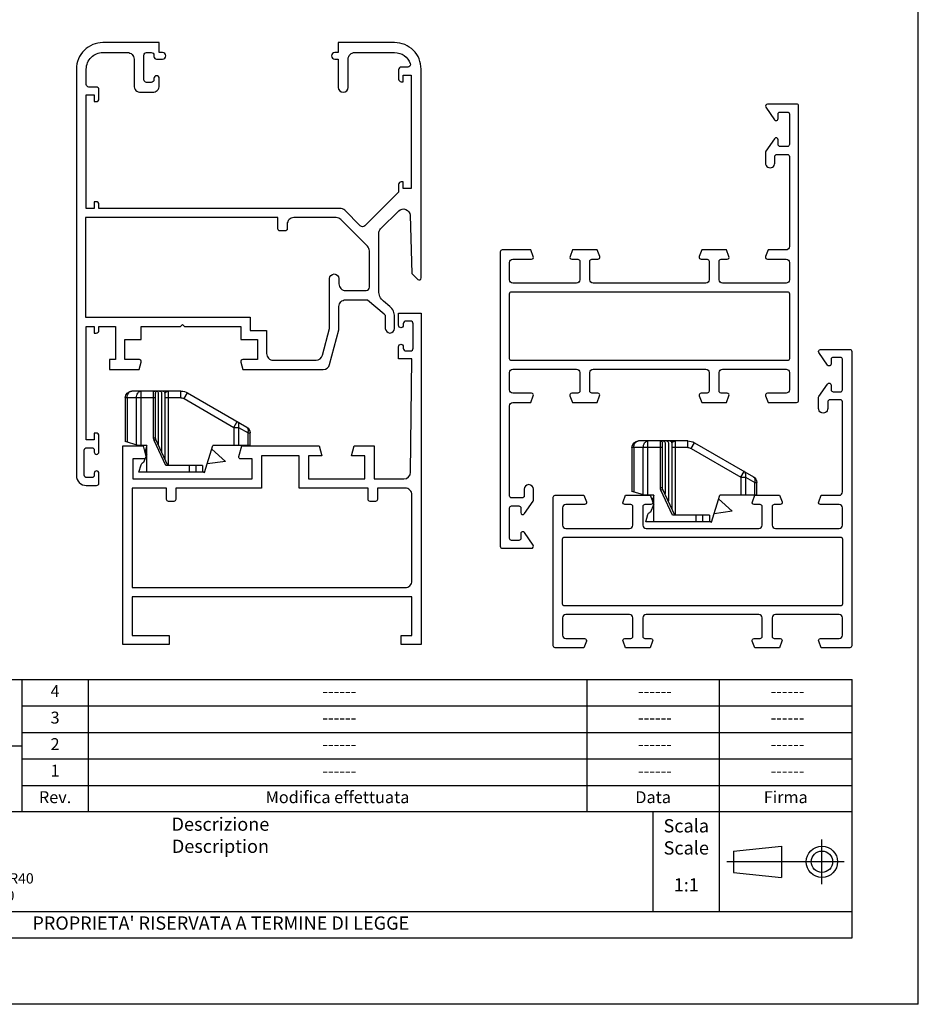
# Model space of a CAD drawing. Units: millimetres. Extents: x 0 to 210, y 4 to 301.
# Drawn here: x 74 to 210, y 4 to 153 of the extents above; entities that cross this region are included whole.
import ezdxf
from ezdxf.enums import TextEntityAlignment as Align

# ---------------------------------------------------------------- set-up
doc = ezdxf.new("R2010")
doc.units = ezdxf.units.MM
doc.header["$LTSCALE"] = 19.36
doc.linetypes.add('CENTER', pattern=[0.6, 0.375, -0.075, 0.075, -0.075])
doc.layers.get('0').update_dxf_attribs({"linetype": 'CONTINUOUS'})
doc.layers.add('COMPONENTI_DI_ASSIEME', color=7, linetype='CONTINUOUS')
doc.styles.add('DAVIDE', font='arial.ttf', dxfattribs={"height": 2.5})
doc.styles.add('pep', font='arial.ttf')

# ---------------------------------------------------------------- blocks, each defined once
blk = doc.blocks.new('I$C39FDDCDA')
at = {"linetype": 'CENTER', "ltscale": 5}
for p, q in [((14.32, 0), (14.32, 6.72)), ((17.69, 3.36), (0, 3.36))]:
    blk.add_line(p, q, dxfattribs=at)
at = {"linetype": 'Continuous'}
for p, q in [((1, 4.97), (8.2, 5.72)), ((1, 4.97), (1, 1.75)), ((8.2, 5.72), (8.2, 1)), ((1, 1.75), (8.2, 1))]:
    blk.add_line(p, q, dxfattribs=at)
for radius in [2.36, 1.61]:
    blk.add_circle((14.32, 3.36), radius)
blk = doc.blocks.new('A$C1DDA1E3E')
at = {"color": 7, "linetype": 'Continuous'}
for points in [[(17.7, 0), (30, 0), (30, 3.06), (28.38, 3.49, 0.493142), (28, 3.2), (28, 1.5), (25, 1.5), (25, 19.5), (28, 19.5), (28, 17.8, 0.493142), (28.38, 17.51), (30, 17.94), (30, 29.6), (28.5, 30), (28.5, 28), (25, 28), (25, 36.5), (28.5, 36.5), (28.5, 34.5), (30, 34.9), (30, 37.9), (25, 37.9), (25, 42.41, -0.410981), (25.99, 43.41), (43.1, 43.6), (43.1, 41.6), (44.95, 41.6, 0.994669), (44.95, 42.3), (44.7, 42.3, -0.414214), (44.3, 42.7), (44.3, 43.4, -0.414214), (44.7, 43.8), (48.4, 43.8, -0.414214), (48.8, 43.4), (48.8, 42.7, -0.414214), (48.4, 42.3), (48.15, 42.3, 0.994669), (48.15, 41.6), (50, 41.6), (50, 45), (0, 45), (0, 42), (1.4, 42), (1.4, 43.6), (7.2, 43.6), (7.2, 1.4), (1.4, 1.4), (1.4, 7), (0, 7), (0, 0), (17.7, 0)], [(8.6, 1.4), (8.6, 42.6, -0.414214), (9.6, 43.6), (22.6, 43.6, -0.414214), (23.6, 42.6), (23.6, 38.4), (21.9, 38.4, 0.414214), (21.6, 38.1), (21.6, 37.3, 0.414214), (21.9, 37), (23.6, 37), (23.6, 26.6), (28.5, 26.6), (28.5, 20.9), (23.6, 20.9), (23.6, 8), (21.9, 8, 0.414214), (21.6, 7.7), (21.6, 6.9, 0.414214), (21.9, 6.6), (23.6, 6.6), (23.6, 1.4), (8.6, 1.4), (8.6, 1.4)]]:
    blk.add_lwpolyline(points, format="xyb", dxfattribs=at)
blk = doc.blocks.new('A$C66B676EC')
at = {"color": 0, "linetype": 'ByBlock', "lineweight": -2}
blk.add_line((37.7, 0), (57.64, 0), dxfattribs=at)
for points in [[(0, 4, 0.414214), (4, 0), (65.3, 0, 0.414214), (66.8, 1.5), (66.8, 3.05, 0.414214), (66.45, 3.4), (64.95, 3.4, 1), (64.95, 2.7), (65.25, 2.7, -0.414214), (65.6, 2.35), (65.6, 1.55, -0.414214), (65.25, 1.2), (61.45, 1.2, -0.414214), (61.1, 1.55), (61.1, 2.35, -0.414214), (61.45, 2.7), (61.75, 2.7, 1), (61.75, 3.4), (59.3, 3.4, 0.414214), (58.9, 3), (58.9, 2.7), (59.9, 2.7), (59.9, 1.5), (42.8, 1.5), (42.8, 2.7), (43.8, 2.7), (43.8, 3, 0.414214), (43.4, 3.4), (42.8, 3.4), (42.8, 5.9), (47.8, 5.9), (47.8, 5), (49.3, 5), (49.3, 9.49), (48.18, 9.79, 0.493145), (47.8, 9.5), (47.8, 7.3), (44.8, 7.3), (44.8, 9.8), (42.8, 9.8), (42.8, 15.7), (42.5, 16), (42.8, 16.3), (42.8, 24.8), (44.8, 24.8), (44.8, 27.3), (47.8, 27.3), (47.8, 25.1, 0.493145), (48.18, 24.81), (49.3, 25.11), (49.3, 37.23, 0.339454), (48.56, 38.2), (43.33, 39.6), (39.8, 39.6, -0.414214), (38.8, 40.6), (38.8, 43.9), (40.92, 46.42, -0.221695), (41.3, 46.6), (43.1, 46.6, 1), (43.1, 48), (41.35, 48, 0.221695), (39.81, 47.29), (39, 46.31, -0.221695), (37.47, 45.6), (28.81, 45.6, -0.198912), (28.11, 45.89), (25.38, 48.62, -0.657128), (26.05, 50.33), (34.82, 50.6), (35.71, 51.49, 0.668179), (35.5, 52), (4, 52, 0.414214), (0, 48), (0, 39.5), (1.5, 39.5), (1.5, 39, 1), (2.5, 39), (2.5, 39.5), (6.75, 39.5, 1), (6.75, 41), (2.5, 41, -0.414214), (1.5, 42), (1.5, 48, -0.317837), (3.17, 50.36, -0.517638), (3.7, 49.98), (3.7, 49, 0.414214), (4.1, 48.6), (5.5, 48.6, 0.414214), (5.9, 49), (5.9, 49.3), (4.9, 49.3), (4.9, 50.5), (22, 50.5), (22, 49.3), (21, 49.3), (21, 49, 0.414214), (21.4, 48.6), (22.57, 48.6), (27.64, 43.53, -0.414214), (27.64, 42.82), (25.29, 40.47, 0.198912), (25, 39.77), (25, 3.4), (24.4, 3.4, 0.414214), (24, 3), (24, 2.7), (25, 2.7), (25, 1.5), (7.9, 1.5), (7.9, 2.7), (8.9, 2.7), (8.9, 3, 0.414214), (8.5, 3.4), (7.1, 3.4, 0.414214), (6.7, 3), (6.7, 1.9, -0.414214), (6.3, 1.5), (4, 1.5, -0.414214), (1.5, 4), (1.5, 7.7, -0.414214), (2.5, 8.7), (6.5, 8.7, 0.414214), (7.5, 9.7), (7.5, 11.5, 0.414214), (6.5, 12.5), (5.4, 12.5, 1), (5.4, 11.7), (5.6, 11.7, -0.414214), (6, 11.3), (6, 10.6, -0.414214), (5.6, 10.2), (1.9, 10.2, -0.414214), (1.5, 10.6), (1.5, 11.3, -0.414214), (1.9, 11.7), (2.1, 11.7, 0.414214), (2.5, 12.1), (2.5, 13, 1), (1.5, 13), (1.5, 12.5), (0, 12.5)], [(41.4, 1.4), (41.4, 26.2), (43.4, 26.2), (43.4, 28.7), (46.9, 28.7, 0.414214), (47.9, 29.7), (47.9, 36.16, 0.339454), (47.16, 37.12), (43.14, 38.2), (35.6, 38.2, -1), (35.6, 39.6), (36.4, 39.6, 0.414214), (37.4, 40.6), (37.4, 43.7, 0.414214), (36.9, 44.2), (31.41, 44.2, 0.198912), (30.71, 43.91), (26.69, 39.89, 0.198912), (26.4, 39.19), (26.4, 32.8, 0.414214), (27.4, 31.8), (28.1, 31.8, -0.414214), (28.4, 31.5), (28.4, 30.7, -0.414214), (28.1, 30.4), (26.4, 30.4), (26.4, 1.4)]]:
    blk.add_lwpolyline(points, format="xyb", close=True)
at = {"linetype": 'Continuous', "xscale": -1}
blk.add_blockref('A$C1DDA1E3E', (90.8, 7), dxfattribs=at)
blk = doc.blocks.new('A$C50700035')
for points in [[(21.3, 12, -0.414213), (21.6, 11.7), (21.6, 10.8, 0.525872), (22.01, 10.52), (23, 10.9), (23, 14.61), (22.01, 14.99, 0.525872), (21.6, 14.71), (21.6, 13.8, -0.414213), (21.3, 13.5), (18.5, 13.5, -0.414213), (18, 14), (18, 31, -0.414214), (18.5, 31.5), (21.3, 31.5, -0.414213), (21.6, 31.2), (21.6, 30.3, 0.525872), (22.01, 30.02), (23, 30.4), (23, 34.11), (22.01, 34.49, 0.525872), (21.6, 34.21), (21.6, 33.3, -0.414213), (21.3, 33), (18.5, 33, -0.414213), (18, 33.5), (18, 43.1, -0.414214), (18.5, 43.6), (21.1, 43.6, -0.414213), (21.6, 43.1), (21.6, 40.3, 0.525872), (22.01, 40.02), (23, 40.4), (23, 43.1, -0.414214), (23.5, 43.6), (37.1, 43.6, -0.414213), (37.4, 43.3), (37.4, 41.7, -0.414214), (37.1, 41.4), (36.1, 41.4, 1), (36.1, 40), (37.7, 40, 0.151148), (37.87, 40.05), (39.77, 41.35, 0.737396), (39.6, 41.9), (38.9, 41.9, -0.414213), (38.6, 42.2), (38.6, 43.3, -0.414214), (38.9, 43.6), (43.5, 43.6, -0.414213), (43.8, 43.3), (43.8, 42.2, -0.414214), (43.5, 41.9), (42.8, 41.9, 0.414214), (42.5, 41.6, 0.247566), (42.63, 41.35), (44.53, 40.05, 0.603122), (45, 40.3), (45, 44.7, 0.414213), (44.7, 45), (0.3, 45, 0.414214), (0, 44.7), (0, 40.4), (0.99, 40.02, 0.525874), (1.4, 40.3), (1.4, 43.1, -0.414214), (1.9, 43.6), (4.5, 43.6, -0.414214), (5, 43.1), (5, 33.5, -0.414214), (4.5, 33), (1.7, 33, -0.414214), (1.4, 33.3), (1.4, 34.2, 0.525872), (0.99, 34.48), (0, 34.1), (0, 30.39), (0.99, 30.01, 0.525872), (1.4, 30.29), (1.4, 31.2, -0.414213), (1.7, 31.5), (4.5, 31.5, -0.414213), (5, 31), (5, 14, -0.414213), (4.5, 13.5), (1.7, 13.5, -0.414214), (1.4, 13.8), (1.4, 14.7, 0.525872), (0.99, 14.98), (0, 14.6), (0, 10.89), (0.99, 10.51, 0.525872), (1.4, 10.79), (1.4, 11.7, -0.414213), (1.7, 12), (4.5, 12, -0.414213), (5, 11.5), (5, 1.9, -0.414214), (4.5, 1.4), (1.9, 1.4, -0.414214), (1.4, 1.9), (1.4, 4.7, 0.525872), (0.99, 4.98), (0, 4.6), (0, 0.3, 0.414214), (0.3, 0), (22.7, 0, 0.414214), (23, 0.3), (23, 4.6), (22.01, 4.98, 0.525874), (21.6, 4.7), (21.6, 1.9, -0.414214), (21.1, 1.4), (18.5, 1.4, -0.414214), (18, 1.9), (18, 11.5, -0.414214), (18.5, 12)], [(6.6, 43.6, 0.414214), (6.3, 43.3), (6.3, 1.7, 0.414214), (6.6, 1.4), (16.4, 1.4, 0.414214), (16.7, 1.7), (16.7, 43.3, 0.414213), (16.4, 43.6), (16.4, 43.6)]]:
    blk.add_lwpolyline(points, format="xyb", close=True)
for points in [[(21.96, 40), (21.9, 40)], [(1.05, 5), (1.1, 5)]]:
    blk.add_lwpolyline(points)
blk = doc.blocks.new('A$C27CE7B48')
for points in [[(23.7, 33), (26.5, 33, 0.414214), (27, 33.5), (27, 43.1, 0.414214), (26.5, 43.6), (23.9, 43.6, 0.414214), (23.4, 43.1), (23.4, 40.3, -0.525874), (22.99, 40.02), (22, 40.4), (22, 44.7, -0.414214), (22.3, 45), (66.7, 45, -0.414213), (67, 44.7), (67, 40.3, -0.603122), (66.53, 40.05), (64.63, 41.35, -0.247566), (64.5, 41.6, -0.414214), (64.8, 41.9), (65.5, 41.9, 0.414214), (65.8, 42.2), (65.8, 43.3, 0.414213), (65.5, 43.6), (60.9, 43.6, 0.414214), (60.6, 43.3), (60.6, 42.2, 0.414213), (60.9, 41.9), (61.6, 41.9, -0.737396), (61.77, 41.35), (59.87, 40.05, -0.151148), (59.7, 40), (58.1, 40, -1), (58.1, 41.4), (59.1, 41.4, 0.414214), (59.4, 41.7), (59.4, 43.3, 0.414213), (59.1, 43.6), (45.5, 43.6, 0.414214), (45, 43.1), (45, 40.4), (44.01, 40.02, -0.525872), (43.6, 40.3), (43.6, 43.1, 0.414213), (43.1, 43.6), (40.5, 43.6, 0.414214), (40, 43.1), (40, 33.5, 0.414213), (40.5, 33), (43.3, 33, 0.414213), (43.6, 33.3), (43.6, 34.21, -0.525872), (44.01, 34.49), (45, 34.11), (45, 30.4), (44.01, 30.02, -0.525872), (43.6, 30.3), (43.6, 31.2, 0.414213), (43.3, 31.5), (40.5, 31.5, 0.414214), (40, 31), (40, 14, 0.414213), (40.5, 13.5), (43.3, 13.5, 0.414213), (43.6, 13.8), (43.6, 14.71, -0.525872), (44.01, 14.99), (45, 14.61), (45, 10.9), (44.01, 10.52, -0.525872), (43.6, 10.8), (43.6, 11.7, 0.414213), (43.3, 12), (40.5, 12, 0.414214), (40, 11.5), (40, 1.9, 0.414214), (40.5, 1.4), (43.1, 1.4, 0.414214), (43.6, 1.9), (43.6, 4.7, -0.525874), (44.01, 4.98), (45, 4.6), (45, 0.3, -0.414214), (44.7, 0), (0.3, 0, -0.414214), (0, 0.3), (0, 4.7, -0.603122), (0.47, 4.95), (2.37, 3.65, -0.247566), (2.5, 3.4, -0.414214), (2.2, 3.1), (1.5, 3.1, 0.414214), (1.2, 2.8), (1.2, 1.7, 0.414214), (1.5, 1.4), (6.1, 1.4, 0.414213), (6.4, 1.7), (6.4, 2.8, 0.414213), (6.1, 3.1), (5.4, 3.1, -0.737396), (5.23, 3.65), (7.13, 4.95, -0.151148), (7.3, 5), (8.9, 5, -1), (8.9, 3.6), (7.9, 3.6, 0.414214), (7.6, 3.3), (7.6, 1.7, 0.414214), (7.9, 1.4), (21.5, 1.4, 0.414214), (22, 1.9), (22, 4.6), (22.99, 4.98, -0.525872), (23.4, 4.7), (23.4, 1.9, 0.414214), (23.9, 1.4), (26.5, 1.4, 0.414214), (27, 1.9), (27, 11.5, 0.414213), (26.5, 12), (23.7, 12, 0.414213), (23.4, 11.7), (23.4, 10.79, -0.525872), (22.99, 10.51), (22, 10.89), (22, 14.6), (22.99, 14.98, -0.525872), (23.4, 14.7), (23.4, 13.8, 0.414214), (23.7, 13.5), (26.5, 13.5, 0.414213), (27, 14), (27, 31, 0.414213), (26.5, 31.5), (23.7, 31.5, 0.414213), (23.4, 31.2), (23.4, 30.29, -0.525872), (22.99, 30.01), (22, 30.39), (22, 34.1), (22.99, 34.48, -0.525872), (23.4, 34.2), (23.4, 33.3, 0.414214)], [(28.6, 43.6, 0.414214), (28.3, 43.3), (28.3, 1.7, 0.414214), (28.6, 1.4), (38.4, 1.4, 0.414214), (38.7, 1.7), (38.7, 43.3, 0.414213), (38.4, 43.6), (38.4, 43.6)]]:
    blk.add_lwpolyline(points, format="xyb", close=True)
for points in [[(43.96, 40), (43.9, 40)], [(23.05, 5), (23.1, 5)]]:
    blk.add_lwpolyline(points)
blk = doc.blocks.new('4208')
at = {"layer": 'COMPONENTI_DI_ASSIEME', "color": 7, "linetype": 'Continuous'}
for p, q in [((286.33, 181.33), (277.42, 176.19)), ((287.33, 181.6), (294.75, 181.6)), ((289.75, 181.3), (289.75, 171.4)), ((290.25, 181.3), (290.25, 172.58)), ((290.75, 181.3), (290.75, 173.65)), ((291.15, 174.51), (291.15, 181.3)), ((295.75, 180.6), (295.75, 174)), ((276.92, 173.4), (276.92, 175.32)), ((289.29, 170.4), (291.11, 174.3)), ((293.79, 173.4), (295.75, 174)), ((276.92, 173.4), (282.52, 173.4)), ((280.63, 171.01), (282.69, 172.86)), ((283.76, 169.35), (282.52, 173.4)), ((292.46, 173.4), (293.79, 173.4)), ((292.46, 169.4), (292.46, 173.4)), ((292.46, 173.38), (292.72, 172.51)), ((292.72, 172.51), (292.46, 172.01)), ((280.63, 171.01), (283.37, 170.62)), ((292.91, 170.89), (292.46, 172)), ((292.91, 170.89), (293.07, 170.81)), ((283.75, 169.4), (293.68, 169.4)), ((284.06, 170.4), (289.62, 170.4)), ((285.06, 169.4), (285.06, 170.4)), ((293.68, 169.4), (293.34, 170.51))]:
    blk.add_line(p, q, dxfattribs=at)
at = {"layer": 'COMPONENTI_DI_ASSIEME', "color": 9, "linetype": 'Continuous'}
for p, q in [((286.83, 180.47), (286.33, 181.33)), ((287.33, 180.6), (287.33, 181.6)), ((289.25, 181.6), (289.25, 170.4)), ((291.45, 174.51), (291.45, 181.6)), ((293.34, 173.4), (293.34, 181.6)), ((286.83, 180.47), (279.34, 176.14)), ((287.33, 180.6), (289.75, 180.6)), ((291.15, 180.6), (295.75, 180.6)), ((294.05, 173.48), (294.05, 180.6)), ((295.46, 180.6), (295.46, 173.91)), ((279.34, 176.14), (278.84, 177.01)), ((277.22, 175.32), (276.92, 175.32)), ((278.63, 176.14), (277.22, 175.32)), ((277.22, 173.4), (277.22, 175.32)), ((278.63, 176.14), (278.63, 173.4)), ((279.34, 176.14), (278.63, 176.14)), ((279.34, 176.14), (279.34, 173.4)), ((289.62, 170.4), (291.38, 174.17)), ((291.11, 174.3), (291.38, 174.17)), ((291.15, 174.51), (291.45, 174.51)), ((284.06, 170.4), (284.06, 169.4)), ((286.06, 169.4), (286.06, 170.4))]:
    blk.add_line(p, q, dxfattribs=at)
at = {"layer": 'COMPONENTI_DI_ASSIEME', "color": 2, "linetype": 'Continuous'}
for p, q in [((292.7, 172.59), (292.46, 172.52)), ((283.93, 169.4), (283.76, 169.35))]:
    blk.add_line(p, q, dxfattribs=at)
at = {"layer": 'COMPONENTI_DI_ASSIEME', "color": 7, "linetype": 'Continuous'}
for centre, radius, start, end in [((287.33, 179.6), 2, 90, 120), ((290.05, 181.3), 0.3, 90, 180), ((290.55, 181.3), 0.3, 90, 180), ((291.05, 181.3), 0.3, 90, 180), ((291.45, 181.3), 0.3, 90, 180), ((294.75, 180.6), 1, 0, 90), ((277.92, 175.32), 1, 120, 180), ((290.65, 174.51), 0.5, 335, 0), ((289.75, 172.58), 0.5, 335, 0), ((290.25, 173.65), 0.5, 335, 0), ((292.86, 170.36), 0.5, 17, 65)]:
    blk.add_arc(centre, radius, start, end, dxfattribs=at)
at = {"layer": 'COMPONENTI_DI_ASSIEME', "color": 9, "linetype": 'Continuous'}
for centre, radius, start, end in [((287.33, 179.6), 1, 90, 120), ((290.65, 174.51), 0.8, 335, 0)]:
    blk.add_arc(centre, radius, start, end, dxfattribs=at)
for points, knots in [([(289.75, 181.3), (289.75, 181.32), (289.73, 181.35), (289.69, 181.4), (289.63, 181.45), (289.56, 181.49), (289.49, 181.54), (289.39, 181.58), (289.3, 181.6), (289.25, 181.6)], [0, 0, 0, 0, 0.076216, 0.184625, 0.315767, 0.45767, 0.600923, 0.739823, 1, 1, 1, 1]), ([(294.05, 180.6), (294.05, 180.73), (294.01, 180.98), (293.88, 181.26), (293.74, 181.43), (293.61, 181.53), (293.48, 181.59), (293.38, 181.6), (293.34, 181.6)], [0, 0, 0, 0, 0.28707, 0.553571, 0.675507, 0.789317, 0.896575, 1, 1, 1, 1]), ([(295.46, 180.6), (295.46, 180.73), (295.43, 180.98), (295.3, 181.26), (295.15, 181.43), (295.03, 181.53), (294.89, 181.59), (294.8, 181.6), (294.75, 181.6)], [0, 0, 0, 0, 0.28707, 0.553571, 0.675507, 0.789317, 0.896575, 1, 1, 1, 1]), ([(278.63, 176.14), (278.6, 176.23), (278.57, 176.41), (278.59, 176.66), (278.66, 176.84), (278.75, 176.95), (278.81, 176.99), (278.84, 177.01)], [0, 0, 0, 0, 0.293356, 0.557092, 0.788802, 0.895978, 1, 1, 1, 1]), ([(277.22, 175.32), (277.19, 175.41), (277.16, 175.59), (277.17, 175.84), (277.25, 176.02), (277.34, 176.13), (277.39, 176.17), (277.42, 176.19)], [0, 0, 0, 0, 0.293355, 0.557092, 0.788802, 0.895978, 1, 1, 1, 1])]:
    blk.add_open_spline(points, degree=3, knots=knots, dxfattribs=at)

msp = doc.modelspace()

# ---------------------------------------------------------------- linework, layer by layer
at = {"color": 7, "linetype": 'Continuous'}
for q in [(209.59, 301.19), (-0.42, 4.2)]:
    msp.add_line((209.59, 4.2), q, dxfattribs=at)
for p, q in [((9.39, 53.2), (199.59, 53.2)), ((74.39, 53.2), (74.39, 33.2)), ((84.39, 53.2), (84.39, 33.2)), ((159.59, 53.2), (159.59, 33.2)), ((179.59, 18.2), (179.59, 53.2)), ((199.59, 14.2), (199.59, 53.2)), ((74.39, 49.2), (199.59, 49.2)), ((74.39, 45.2), (199.59, 45.2)), ((59.39, 43.2), (74.39, 43.2)), ((74.39, 41.2), (199.59, 41.2)), ((74.39, 37.2), (199.59, 37.2)), ((199.59, 33.2), (9.39, 33.2)), ((169.59, 18.2), (169.59, 33.2)), ((9.39, 18.2), (199.59, 18.2)), ((9.39, 14.2), (199.59, 14.2))]:
    msp.add_line(p, q)

# ---------------------------------------------------------------- block references
at = {"rotation": 270}
msp.add_blockref('A$C66B676EC', (82.6, 149.24), dxfattribs=at)
at = {"linetype": 'Continuous', "xscale": -1, "rotation": 270.0000000235032}
for name, p in [('A$C27CE7B48', (146.54, 72.97)), ('A$C50700035', (154.54, 57.97))]:
    msp.add_blockref(name, p, dxfattribs=at)
at = {"xscale": -1}
for p in [(385.71, -84.93), (462.15, -92.44)]:
    msp.add_blockref('4208', p, dxfattribs=at)
msp.add_blockref('I$C39FDDCDA', (180.73, 22.33))

# ---------------------------------------------------------------- texts
at = {"style": 'pep'}
msp.add_text("PROPRIETA' RISERVATA A TERMINE DI LEGGE", height=2, dxfattribs=at).set_placement((104.39, 15.45), align=Align.CENTER)
at = {"style": 'DAVIDE'}
for s, insert, char_height, width, attachment_point in [('4', (79.39, 51.2), 1.8, 10, 5), (' ------', (121.99, 51.2), 1.8, 75.2, 5), (' ------', (169.59, 51.2), 1.8, 20, 5), (' ------', (189.59, 51.2), 1.8, 20, 5), ('3', (79.39, 47.2), 1.8, 10, 5), (' ------', (121.99, 47.2), 1.8, 75.2, 5), (' ------', (169.59, 47.2), 1.8, 20, 5), (' ------', (189.59, 47.2), 1.8, 20, 5), ('2', (79.39, 43.2), 1.8, 10, 5), (' ------', (121.99, 43.2), 1.8, 75.2, 5), (' ------', (169.59, 43.2), 1.8, 20, 5), (' ------', (189.59, 43.2), 1.8, 20, 5), ('1', (79.39, 39.2), 1.8, 10, 5), (' ------', (121.99, 39.2), 1.8, 75.2, 5), (' ------', (169.59, 39.2), 1.8, 20, 5), (' ------', (189.59, 39.2), 1.8, 20, 5), ('Rev.', (79.39, 35.2), 1.8, 10, 5), ('Modifica effettuata', (121.99, 35.2), 1.8, 75.2, 5), ('Data', (169.59, 35.2), 1.8, 20, 5), ('Firma', (189.59, 35.2), 1.8, 20, 5), ('{\\H1.1111x;Descrizione\\P\\fArial|b0|i1|c0|p34;Description}', (104.33, 29.7), 1.8, 130.5148, 5), ('Scala\\P{\\fArial|b0|i1|c0|p34;Scale}', (174.59, 29.45), 2, 10, 5), ('{\\fCalibri|b0|i0|c0|p34;\\H0.91667x;Incontro singolo regolabile - CE - R40\\P\\fCalibri|b0|i1|c0|p34;Adjustable single striker - CE - R40}', (39.79, 21.89), 1.7, 130.5148, 4), ('1:1', (174.59, 21.95), 2, 10, 5)]:
    msp.add_mtext(s, dxfattribs=dict(at, insert=insert, char_height=char_height, width=width, attachment_point=attachment_point))

doc.saveas('drawing.dxf')
